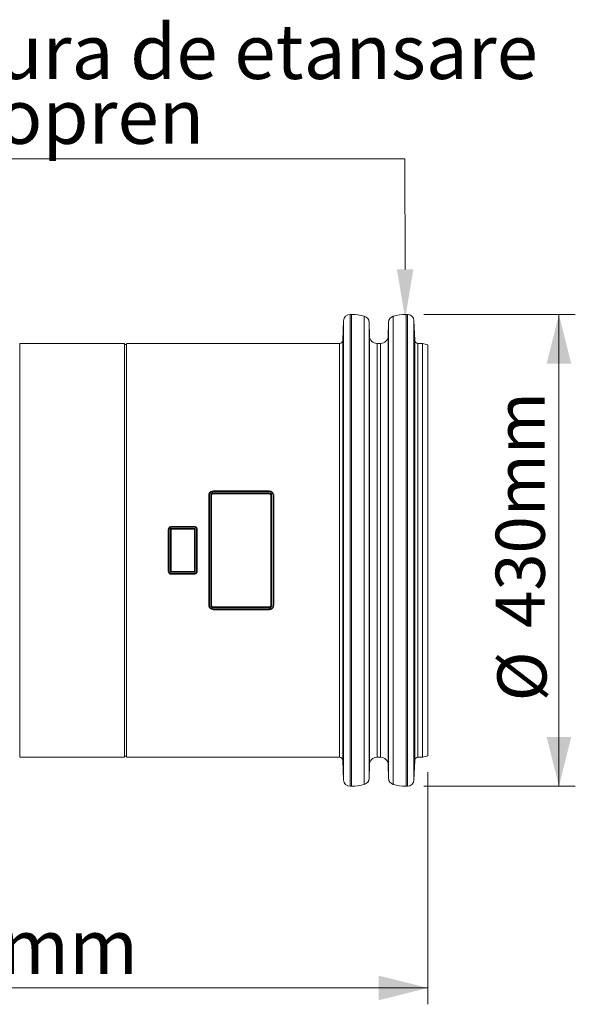
# Model space of a CAD drawing. Units: millimetres. Extents: x -8874 to -2347, y 10743 to 19159.
# Drawn here: x -3928 to -3420, y 14003 to 14905 of the extents above; entities that cross this region are included whole.
import ezdxf

# ---------------------------------------------------------------- set-up
doc = ezdxf.new("R2010")
doc.units = ezdxf.units.MM
doc.linetypes.add('SLD-SOLID', pattern=[0])
doc.layers.add('ACO_DIMS', color=8, linetype='Continuous')
doc.layers.add('ACO_DRAINAGE', color=7, linetype='SLD-SOLID')
doc.styles.add('Arial', font='arial.ttf')

# ---------------------------------------------------------------- blocks, each defined once
blk = doc.blocks.new('ACO - 32826 - FRONT MALE')
at = {"layer": 'ACO_DRAINAGE', "linetype": 'SLD-SOLID', "lineweight": 0}
for p, q in [((315.54, 425.5), (314.32, 425.5)), ((314.32, -6.5), (314.32, 425.5)), ((315.54, -6.5), (315.54, 425.5)), ((327.24, -4.95), (327.24, 423.95)), ((353.84, -4.95), (353.84, 423.95)), ((366.76, 425.5), (365.54, 425.5)), ((365.54, -6.5), (365.54, 425.5)), ((366.76, -6.5), (366.76, 425.5)), ((308.32, 419.73), (307.65, 401.89)), ((308.32, -0.73), (308.32, 419.73)), ((331.91, 405.87), (331.68, 418.27)), ((331.68, 0.73), (331.68, 418.27)), ((349.4, 418.27), (349.17, 405.87)), ((349.4, 0.73), (349.4, 418.27)), ((373.43, 401.89), (372.76, 419.73)), ((372.76, -0.73), (372.76, 419.73)), ((331.91, 13.13), (331.91, 405.87)), ((349.17, 13.13), (349.17, 405.87)), ((107.54, 399), (11.64, 399)), ((11.64, 399), (11.64, 20)), ((107.54, 209.5), (107.54, 399)), ((109.54, 398), (107.54, 398)), ((304.65, 399), (109.54, 399)), ((109.54, 209.5), (109.54, 399)), ((304.65, 20), (304.65, 399)), ((307.65, 17.11), (307.65, 401.89)), ((342.17, 399), (338.91, 399)), ((338.91, 20), (338.91, 399)), ((342.17, 20), (342.17, 399)), ((373.43, 17.11), (373.43, 401.89)), ((380.54, 399), (376.43, 399)), ((376.43, 20), (376.43, 399)), ((385.54, 397.66), (380.54, 399)), ((380.54, 20), (380.54, 399)), ((385.54, 397.66), (385.54, 21.34)), ((189.04, 263.84), (240.05, 263.84)), ((189.04, 263.61), (189.04, 263.84)), ((189.04, 263.61), (240.04, 263.61)), ((189.04, 262.09), (240.04, 262.09)), ((240.03, 263.27), (189.04, 263.27)), ((240.04, 263.61), (240.05, 263.84)), ((240.04, 263.61), (240.04, 263.61)), ((184.94, 259.68), (184.76, 259.7)), ((184.94, 259.68), (184.94, 259.68)), ((187.14, 259.68), (187.32, 259.69)), ((189.04, 261.47), (189.04, 261.35)), ((240.04, 261.47), (189.04, 261.47)), ((189.04, 261.35), (240.04, 261.35)), ((240.04, 261.47), (240.04, 261.35)), ((241.94, 259.68), (241.76, 259.69)), ((244.14, 259.68), (244.32, 259.69)), ((244.14, 259.68), (244.14, 259.68)), ((147.94, 228.57), (147.77, 228.58)), ((150.14, 228.57), (150.21, 228.57)), ((150.14, 228.57), (150.14, 228.57)), ((150.21, 228.57), (150.31, 228.57)), ((150.54, 231.35), (171.54, 231.35)), ((150.54, 231.16), (150.54, 231.35)), ((150.54, 231.16), (171.54, 231.16)), ((171.54, 230.73), (150.54, 230.73)), ((150.54, 229.49), (171.54, 229.49)), ((171.54, 228.96), (150.54, 228.96)), ((150.54, 228.96), (150.54, 228.9)), ((150.54, 228.9), (150.54, 228.81)), ((150.54, 228.81), (171.54, 228.81)), ((171.54, 231.16), (171.54, 231.35)), ((171.94, 228.57), (171.77, 228.57)), ((174.14, 228.57), (174.31, 228.58)), ((107.54, 20), (107.54, 209.5)), ((109.54, 20), (109.54, 209.5)), ((147.94, 190.43), (147.77, 190.42)), ((150.14, 190.43), (150.31, 190.43)), ((171.54, 190.19), (150.54, 190.19)), ((150.54, 190.04), (171.54, 190.04)), ((171.54, 189.51), (150.54, 189.51)), ((171.54, 190.1), (171.54, 190.19)), ((171.54, 190.04), (171.54, 190.1)), ((171.87, 190.43), (171.77, 190.43)), ((171.94, 190.43), (171.87, 190.43)), ((174.14, 190.43), (174.31, 190.42)), ((150.54, 188.27), (171.54, 188.27)), ((150.54, 187.84), (150.54, 187.65)), ((171.54, 187.84), (150.54, 187.84)), ((171.54, 187.65), (150.54, 187.65)), ((171.54, 187.84), (171.54, 187.65)), ((184.94, 159.32), (184.76, 159.31)), ((184.94, 159.32), (184.94, 159.32)), ((187.14, 159.32), (187.32, 159.31)), ((189.04, 155.39), (189.03, 155.16)), ((240.04, 155.16), (189.03, 155.16)), ((240.04, 157.65), (189.04, 157.65)), ((189.04, 157.53), (189.04, 157.65)), ((189.04, 157.53), (240.04, 157.53)), ((240.04, 156.91), (189.04, 156.91)), ((189.04, 155.39), (189.04, 155.39)), ((240.04, 155.39), (189.04, 155.39)), ((189.05, 155.73), (240.04, 155.73)), ((240.04, 157.53), (240.04, 157.65)), ((240.04, 155.39), (240.04, 155.16)), ((241.94, 159.32), (241.76, 159.31)), ((244.14, 159.32), (244.14, 159.32)), ((244.14, 159.32), (244.32, 159.3)), ((11.64, 20), (107.54, 20)), ((107.54, 21), (109.54, 21)), ((109.54, 20), (304.65, 20)), ((338.91, 20), (342.17, 20)), ((376.43, 20), (380.54, 20)), ((380.54, 20), (385.54, 21.34)), ((307.65, 17.11), (308.32, -0.73)), ((331.68, 0.73), (331.91, 13.13)), ((349.17, 13.13), (349.4, 0.73)), ((372.76, -0.73), (373.43, 17.11)), ((314.32, -6.5), (315.54, -6.5)), ((365.54, -6.5), (366.76, -6.5))]:
    blk.add_line(p, q, dxfattribs=at)
for centre, radius, start, end in [((314.32, 419.5), 6, 90, 177.83892), ((315.54, 380.5), 45, 74.93384, 90), ((325.68, 418.16), 6, 1.08092, 74.93384), ((355.4, 418.16), 6, 105.06616, 178.91908), ((365.54, 380.5), 45, 90, 105.06616), ((366.76, 419.5), 6, 2.16108, 90), ((338.91, 406), 7, 181.08092, 270), ((342.17, 406), 7, 270, 358.91908), ((304.65, 402), 3, 270, 357.83892), ((376.43, 402), 3, 182.16108, 270), ((304.65, 17), 3, 2.16108, 90), ((338.91, 13), 7, 90, 178.91908), ((342.17, 13), 7, 1.08092, 90), ((376.43, 17), 3, 90, 177.83892), ((325.68, 0.84), 6, 285.06616, 358.91908), ((355.4, 0.84), 6, 181.08092, 254.93384), ((314.32, -0.5), 6, 182.16108, 270), ((315.54, 38.5), 45, 270, 285.06616), ((365.54, 38.5), 45, 254.93384, 270), ((366.76, -0.5), 6, 270, 357.83892)]:
    blk.add_arc(centre, radius, start, end, dxfattribs=at)
for points, knots in [([(184.76, 259.7), (184.81, 260.18), (184.91, 261.13), (185.68, 262.38), (186.79, 263.31), (187.98, 263.78), (188.75, 263.82), (189.04, 263.84)], [0, 0, 0, 0, 0.222553, 0.439605, 0.656703, 0.870121, 1, 1, 1, 1]), ([(185.03, 260.43), (185.03, 260.43), (185.24, 260.64), (185.21, 261.51), (185.92, 262.26), (186.76, 263), (187.76, 263.5), (188.63, 263.57), (189.04, 263.61)], [0, 0, 0, 0, 0.000015, 0.167056, 0.419023, 0.534524, 0.778808, 1, 1, 1, 1]), ([(189.04, 263.27), (188.67, 263.23), (187.89, 263.17), (187.01, 262.71), (186.25, 262.06), (185.65, 261.23), (185.46, 260.34), (185.43, 259.85), (185.42, 259.76)], [0, 0, 0, 0, 0.195142, 0.4099, 0.511055, 0.73187, 0.950976, 1, 1, 1, 1]), ([(186.66, 259.77), (186.67, 259.95), (186.7, 260.39), (186.99, 261.04), (187.53, 261.62), (188.24, 262.02), (188.77, 262.07), (189.04, 262.09)], [0, 0, 0, 0, 0.146581, 0.362489, 0.5754, 0.787681, 1, 1, 1, 1]), ([(189.04, 263.27), (189.04, 263.28), (189.04, 263.33), (189.04, 263.43), (189.04, 263.55), (189.04, 263.59), (189.04, 263.61)], [0, 0, 0, 0, 0.060432, 0.340791, 0.670407, 1, 1, 1, 1]), ([(189.04, 261.47), (189.04, 261.51), (189.04, 261.59), (189.04, 261.83), (189.04, 261.97), (189.04, 262.09)], [0, 0, 0, 0, 0.5, 0.5, 1, 1, 1, 1]), ([(240.03, 263.27), (240.03, 263.27), (240.03, 263.33), (240.03, 263.43), (240.04, 263.55), (240.04, 263.59), (240.04, 263.61)], [0, 0, 0, 0, 0.032467, 0.340651, 0.670337, 1, 1, 1, 1]), ([(243.66, 259.77), (243.66, 259.81), (243.65, 260.24), (243.47, 261.14), (242.73, 262.23), (241.64, 263), (240.67, 263.22), (240.15, 263.26), (240.03, 263.27)], [0, 0, 0, 0, 0.022966, 0.23778, 0.487326, 0.722235, 0.935394, 1, 1, 1, 1]), ([(240.04, 263.61), (240.17, 263.6), (240.76, 263.56), (241.83, 263.31), (243.07, 262.46), (243.88, 261.24), (244.14, 260.31), (244.14, 259.88), (244.14, 259.88)], [0, 0, 0, 0, 0.06386, 0.284769, 0.527657, 0.787027, 0.99999, 1, 1, 1, 1]), ([(240.04, 262.09), (240.21, 262.08), (240.64, 262.06), (241.31, 261.79), (241.92, 261.27), (242.34, 260.57), (242.39, 260.04), (242.42, 259.77)], [0, 0, 0, 0, 0.131496, 0.346219, 0.562801, 0.781318, 1, 1, 1, 1]), ([(240.04, 261.47), (240.04, 261.51), (240.04, 261.59), (240.04, 261.83), (240.04, 261.97), (240.04, 262.09)], [0, 0, 0, 0, 0.5, 0.5, 1, 1, 1, 1]), ([(240.05, 263.84), (240.6, 263.78), (241.65, 263.67), (242.95, 262.83), (243.86, 261.73), (244.27, 260.61), (244.31, 259.92), (244.32, 259.69)], [0, 0, 0, 0, 0.246044, 0.462754, 0.679551, 0.893976, 1, 1, 1, 1]), ([(184.76, 159.31), (184.76, 162.2), (184.77, 167.99), (184.77, 176.82), (184.77, 185.74), (184.77, 197.08), (184.77, 210.87), (184.77, 224.39), (184.77, 235.24), (184.77, 243.45), (184.77, 251.62), (184.76, 257), (184.76, 259.7)], [0, 0, 0, 0, 0.088274, 0.176548, 0.265625, 0.354702, 0.512999, 0.672451, 0.754022, 0.835593, 0.917797, 1, 1, 1, 1]), ([(184.94, 259.68), (184.95, 259.78), (184.95, 259.9), (184.97, 260.03), (184.97, 260.06), (184.97, 260.06)], [0, 0, 0, 0, 0.771177, 0.999843, 1, 1, 1, 1]), ([(185.42, 259.76), (185.42, 259.76), (185.37, 259.76), (185.27, 259.76), (185.13, 259.75), (185.01, 259.72), (184.96, 259.69), (184.94, 259.68)], [0, 0, 0, 0, 0.026112, 0.209729, 0.473206, 0.736585, 1, 1, 1, 1]), ([(184.94, 159.32), (184.94, 161.13), (184.94, 167.84), (184.94, 179.65), (184.94, 193.73), (184.94, 206.82), (184.94, 218.86), (184.94, 231.74), (184.94, 245.41), (184.94, 254.92), (184.94, 259.68)], [0, 0, 0, 0, 0.055075, 0.205135, 0.355196, 0.473607, 0.592137, 0.710548, 0.855274, 1, 1, 1, 1]), ([(184.97, 260.06), (184.97, 260.06), (184.97, 260.18), (185.03, 260.3), (185.03, 260.43), (185.03, 260.43)], [0, 0, 0, 0, 0.0001597, 0.9998403, 1, 1, 1, 1]), ([(185.42, 259.76), (185.42, 255), (185.42, 245.47), (185.42, 231.78), (185.42, 218.88), (185.43, 206.82), (185.42, 193.7), (185.42, 179.59), (185.42, 167.76), (185.42, 161.04), (185.42, 159.23)], [0, 0, 0, 0, 0.144667, 0.289334, 0.407774, 0.526334, 0.644774, 0.79487, 0.944966, 1, 1, 1, 1]), ([(186.66, 159.23), (186.66, 159.31), (186.66, 162.93), (186.66, 170.15), (186.66, 180.99), (186.66, 193.63), (186.66, 208.06), (186.66, 222.85), (186.66, 236.2), (186.66, 248.09), (186.66, 255.88), (186.66, 259.77)], [0, 0, 0, 0, 0.0024576, 0.1106574, 0.2189481, 0.3271481, 0.4858845, 0.644621, 0.7630411, 0.8815799, 1, 1, 1, 1]), ([(187.14, 259.68), (187.11, 259.7), (187.05, 259.73), (186.88, 259.76), (186.77, 259.77), (186.66, 259.77)], [0, 0, 0, 0, 0.5, 0.5, 1, 1, 1, 1]), ([(189.04, 261.47), (189.04, 261.47), (188.83, 261.47), (188.41, 261.41), (187.85, 261.11), (187.42, 260.66), (187.19, 260.15), (187.14, 259.82), (187.14, 259.68), (187.14, 259.68)], [0, 0, 0, 0, 0.0000201, 0.2107092, 0.4219924, 0.6348638, 0.8518739, 0.9999793, 1, 1, 1, 1]), ([(187.14, 259.68), (187.14, 259.68), (187.14, 255.79), (187.14, 248.01), (187.14, 236.14), (187.14, 222.83), (187.14, 208.06), (187.14, 193.63), (187.14, 180.97), (187.14, 170.05), (187.14, 162.9), (187.14, 159.32), (187.14, 159.32)], [0, 0, 0, 0, 0.000001, 0.11842, 0.236958, 0.355377, 0.514114, 0.67285, 0.781869, 0.890981, 0.999999, 1, 1, 1, 1]), ([(187.32, 159.31), (187.32, 162.21), (187.32, 167.99), (187.31, 176.82), (187.31, 185.75), (187.31, 197.08), (187.31, 210.87), (187.31, 224.38), (187.31, 235.24), (187.31, 243.44), (187.32, 251.61), (187.32, 256.99), (187.32, 259.69)], [0, 0, 0, 0, 0.088286, 0.176573, 0.265662, 0.354752, 0.513039, 0.672479, 0.754043, 0.835608, 0.917804, 1, 1, 1, 1]), ([(187.32, 259.69), (187.34, 259.88), (187.38, 260.25), (187.68, 260.75), (188.12, 261.12), (188.6, 261.32), (188.92, 261.34), (189.04, 261.35)], [0, 0, 0, 0, 0.2161117, 0.4322093, 0.6468084, 0.8622, 1, 1, 1, 1]), ([(241.94, 259.68), (241.94, 259.68), (241.94, 259.89), (241.85, 260.29), (241.53, 260.84), (241.04, 261.24), (240.51, 261.44), (240.17, 261.47), (240.04, 261.47), (240.04, 261.47)], [0, 0, 0, 0, 0.0000207, 0.2203399, 0.4393921, 0.6555647, 0.869127, 0.9999799, 1, 1, 1, 1]), ([(240.04, 261.35), (240.24, 261.33), (240.63, 261.29), (241.14, 261), (241.53, 260.58), (241.73, 260.11), (241.75, 259.81), (241.76, 259.69)], [0, 0, 0, 0, 0.21617, 0.432346, 0.647, 0.86236, 1, 1, 1, 1]), ([(241.76, 159.31), (241.77, 167.5), (241.77, 175.78), (241.77, 186.26), (241.77, 188.36), (241.77, 192.57), (241.77, 194.69), (241.77, 201.03), (241.77, 205.26), (241.77, 213.72), (241.77, 217.95), (241.77, 224.29), (241.77, 226.41), (241.77, 230.63), (241.77, 232.73), (241.77, 243.22), (241.77, 251.5), (241.76, 259.69)], [0, 0, 0, 0, 0.25, 0.25, 0.3125, 0.3125, 0.375, 0.375, 0.5, 0.5, 0.625, 0.625, 0.6875, 0.6875, 0.75, 0.75, 1, 1, 1, 1]), ([(242.42, 259.77), (242.31, 259.77), (242.2, 259.76), (242.03, 259.73), (241.97, 259.7), (241.94, 259.68)], [0, 0, 0, 0, 0.5, 0.5, 1, 1, 1, 1]), ([(241.94, 159.32), (241.94, 159.83), (241.94, 160.35), (241.94, 161.37), (241.94, 162.91), (241.94, 164.45), (241.94, 167.54), (241.94, 169.61), (241.94, 175.82), (241.94, 179.99), (241.94, 186.28), (241.94, 188.38), (241.94, 192.6), (241.94, 194.71), (241.94, 201.05), (241.94, 205.28), (241.94, 213.73), (241.94, 217.96), (241.94, 224.31), (241.94, 226.42), (241.94, 230.64), (241.94, 232.74), (241.94, 239.02), (241.94, 243.18), (241.94, 249.4), (241.94, 251.46), (241.94, 254.55), (241.94, 256.09), (241.94, 257.63), (241.94, 258.65), (241.94, 259.17), (241.94, 259.68)], [0, 0, 0, 0, 0.015625, 0.015625, 0.03125, 0.0625, 0.0625, 0.125, 0.125, 0.25, 0.25, 0.3125, 0.3125, 0.375, 0.375, 0.5, 0.5, 0.625, 0.625, 0.6875, 0.6875, 0.75, 0.75, 0.875, 0.875, 0.9375, 0.9375, 0.96875, 0.984375, 0.984375, 1, 1, 1, 1]), ([(242.42, 259.77), (242.42, 256.87), (242.42, 251.06), (242.42, 242.2), (242.42, 233.24), (242.42, 221.88), (242.43, 208.08), (242.42, 194.55), (242.42, 183.69), (242.42, 175.48), (242.42, 167.31), (242.42, 161.92), (242.42, 159.23)], [0, 0, 0, 0, 0.088445, 0.17689, 0.266137, 0.355384, 0.513542, 0.672842, 0.754319, 0.835796, 0.917898, 1, 1, 1, 1]), ([(243.66, 159.24), (243.66, 161.04), (243.66, 167.76), (243.66, 179.59), (243.66, 193.7), (243.66, 206.82), (243.66, 218.88), (243.66, 231.78), (243.66, 245.48), (243.66, 255.01), (243.66, 259.77)], [0, 0, 0, 0, 0.05493, 0.205026, 0.355122, 0.473562, 0.592121, 0.710562, 0.855281, 1, 1, 1, 1]), ([(244.14, 259.68), (244.12, 259.69), (244.08, 259.72), (243.96, 259.75), (243.82, 259.76), (243.72, 259.77), (243.67, 259.77), (243.66, 259.77)], [0, 0, 0, 0, 0.26061, 0.521266, 0.781879, 0.951861, 1, 1, 1, 1]), ([(244.14, 259.88), (244.14, 259.88), (244.14, 259.88), (244.14, 259.87), (244.14, 259.87), (244.14, 259.87)], [0, 0, 0, 0, 0.004748, 0.995252, 1, 1, 1, 1]), ([(244.14, 259.87), (244.14, 259.87), (244.14, 259.85), (244.14, 259.79), (244.14, 259.72), (244.14, 259.68)], [0, 0, 0, 0, 0.0003086, 0.2986527, 1, 1, 1, 1]), ([(244.14, 259.68), (244.14, 254.92), (244.14, 245.41), (244.14, 231.74), (244.14, 218.86), (244.14, 206.82), (244.14, 193.73), (244.14, 179.65), (244.14, 167.84), (244.14, 161.12), (244.14, 159.32)], [0, 0, 0, 0, 0.144712, 0.289424, 0.407835, 0.526365, 0.644776, 0.794837, 0.944897, 1, 1, 1, 1]), ([(244.32, 159.3), (244.32, 162.19), (244.32, 167.98), (244.31, 176.81), (244.31, 185.73), (244.31, 197.07), (244.31, 210.86), (244.31, 224.38), (244.31, 235.24), (244.31, 243.44), (244.32, 251.61), (244.32, 257), (244.32, 259.69)], [0, 0, 0, 0, 0.088274, 0.176547, 0.265625, 0.354702, 0.512999, 0.672451, 0.754022, 0.835593, 0.917797, 1, 1, 1, 1]), ([(147.77, 228.58), (147.8, 228.9), (147.87, 229.53), (148.37, 230.37), (149.08, 230.99), (149.85, 231.3), (150.35, 231.33), (150.54, 231.35)], [0, 0, 0, 0, 0.222892, 0.439683, 0.655864, 0.8704, 1, 1, 1, 1]), ([(147.77, 190.42), (147.77, 192.83), (147.77, 200.35), (147.77, 213.11), (147.77, 223.41), (147.77, 228.58)], [0, 0, 0, 0, 0.189341, 0.593315, 1, 1, 1, 1]), ([(147.94, 228.57), (147.94, 228.66), (147.95, 228.74), (147.96, 228.91), (147.98, 228.99), (148.03, 229.24), (148.08, 229.4), (148.21, 229.72), (148.29, 229.86), (148.48, 230.15), (148.59, 230.28), (148.83, 230.52), (148.96, 230.62), (149.24, 230.81), (149.39, 230.89), (149.7, 231.02), (149.86, 231.07), (150.12, 231.12), (150.2, 231.13), (150.37, 231.15), (150.46, 231.16), (150.54, 231.16)], [0, 0, 0, 0, 0.0625, 0.0625, 0.125, 0.125, 0.25, 0.25, 0.375, 0.375, 0.5, 0.5, 0.625, 0.625, 0.75, 0.75, 0.875, 0.875, 0.9375, 0.9375, 1, 1, 1, 1]), ([(148.42, 228.61), (148.32, 228.61), (148.21, 228.6), (148.03, 228.59), (147.97, 228.58), (147.94, 228.57)], [0, 0, 0, 0, 0.5, 0.5, 1, 1, 1, 1]), ([(147.94, 190.43), (147.94, 190.43), (147.94, 192.84), (147.94, 200.35), (147.94, 213.13), (147.94, 223.39), (147.94, 228.57), (147.94, 228.57)], [0, 0, 0, 0, 0.000002, 0.18965, 0.59348, 0.999998, 1, 1, 1, 1]), ([(150.54, 230.73), (150.39, 230.72), (150, 230.69), (149.41, 230.44), (148.86, 229.97), (148.5, 229.33), (148.45, 228.85), (148.42, 228.61)], [0, 0, 0, 0, 0.1363938, 0.3508432, 0.5668577, 0.7833909, 1, 1, 1, 1]), ([(148.42, 228.61), (148.42, 225.43), (148.42, 222.25), (148.42, 215.88), (148.42, 212.69), (148.42, 206.31), (148.42, 203.12), (148.42, 196.75), (148.42, 193.57), (148.42, 190.39)], [0, 0, 0, 0, 0.25, 0.25, 0.5, 0.5, 0.75, 0.75, 1, 1, 1, 1]), ([(149.66, 228.61), (149.66, 228.84), (149.75, 229.07), (150, 229.31), (150.09, 229.38), (150.31, 229.47), (150.42, 229.49), (150.54, 229.49)], [0, 0, 0, 0, 0.5, 0.5, 0.75, 0.75, 1, 1, 1, 1]), ([(149.66, 190.39), (149.66, 193.57), (149.66, 196.75), (149.66, 203.12), (149.66, 206.31), (149.66, 212.69), (149.66, 215.88), (149.66, 222.25), (149.66, 225.43), (149.66, 228.61)], [0, 0, 0, 0, 0.25, 0.25, 0.5, 0.5, 0.75, 0.75, 1, 1, 1, 1]), ([(150.14, 228.57), (150.12, 228.58), (150.08, 228.59), (149.96, 228.6), (149.83, 228.61), (149.73, 228.61), (149.68, 228.61), (149.66, 228.61)], [0, 0, 0, 0, 0.25777, 0.515575, 0.773361, 0.912637, 1, 1, 1, 1]), ([(150.54, 228.96), (150.51, 228.96), (150.43, 228.95), (150.33, 228.9), (150.24, 228.83), (150.17, 228.73), (150.14, 228.63), (150.14, 228.58), (150.14, 228.57)], [0, 0, 0, 0, 0.1618774, 0.3722867, 0.5156078, 0.7311572, 0.9527472, 1, 1, 1, 1]), ([(150.14, 228.57), (150.14, 228.57), (150.14, 227.92), (150.14, 222.47), (150.14, 212.14), (150.14, 200.05), (150.14, 192.83), (150.14, 190.43)], [0, 0, 0, 0, 0.0000004, 0.0513603, 0.4308578, 0.8103545, 1, 1, 1, 1]), ([(150.31, 228.57), (150.31, 228.64), (150.34, 228.7), (150.42, 228.78), (150.48, 228.81), (150.54, 228.81)], [0, 0, 0, 0, 0.5, 0.5, 1, 1, 1, 1]), ([(150.31, 190.43), (150.31, 193.59), (150.31, 196.77), (150.31, 203.13), (150.31, 206.32), (150.31, 212.68), (150.31, 215.87), (150.31, 222.23), (150.31, 225.4), (150.31, 228.57)], [0, 0, 0, 0, 0.25, 0.25, 0.5, 0.5, 0.75, 0.75, 1, 1, 1, 1]), ([(150.54, 231.16), (150.54, 231.13), (150.54, 231.07), (150.54, 230.92), (150.54, 230.83), (150.54, 230.73)], [0, 0, 0, 0, 0.5, 0.5, 1, 1, 1, 1]), ([(150.54, 228.96), (150.54, 228.99), (150.54, 229.06), (150.54, 229.26), (150.54, 229.38), (150.54, 229.49)], [0, 0, 0, 0, 0.5, 0.5, 1, 1, 1, 1]), ([(171.54, 231.35), (171.87, 231.31), (172.5, 231.25), (173.33, 230.75), (173.95, 230.04), (174.27, 229.27), (174.3, 228.77), (174.31, 228.58)], [0, 0, 0, 0, 0.223021, 0.436327, 0.650515, 0.865555, 1, 1, 1, 1]), ([(171.54, 231.16), (171.54, 231.16), (171.83, 231.16), (172.41, 231.06), (173.19, 230.63), (173.78, 229.97), (174.08, 229.25), (174.14, 228.76), (174.14, 228.57), (174.14, 228.57)], [0, 0, 0, 0, 0.000015, 0.213604, 0.427294, 0.641825, 0.857088, 0.999985, 1, 1, 1, 1]), ([(171.54, 231.16), (171.54, 231.13), (171.54, 231.07), (171.54, 230.92), (171.54, 230.83), (171.54, 230.73)], [0, 0, 0, 0, 0.5, 0.5, 1, 1, 1, 1]), ([(173.66, 228.61), (173.65, 228.77), (173.62, 229.16), (173.37, 229.76), (172.89, 230.29), (172.25, 230.66), (171.78, 230.7), (171.54, 230.73)], [0, 0, 0, 0, 0.142706, 0.357836, 0.572401, 0.786265, 1, 1, 1, 1]), ([(171.54, 229.49), (171.6, 229.49), (171.76, 229.48), (172.01, 229.38), (172.24, 229.18), (172.39, 228.91), (172.41, 228.71), (172.42, 228.61)], [0, 0, 0, 0, 0.130798, 0.34602, 0.561603, 0.780047, 1, 1, 1, 1]), ([(171.54, 228.96), (171.54, 228.99), (171.54, 229.06), (171.54, 229.26), (171.54, 229.38), (171.54, 229.49)], [0, 0, 0, 0, 0.5, 0.5, 1, 1, 1, 1]), ([(171.94, 228.57), (171.94, 228.67), (171.89, 228.77), (171.75, 228.92), (171.65, 228.96), (171.54, 228.96)], [0, 0, 0, 0, 0.5, 0.5, 1, 1, 1, 1]), ([(171.54, 228.81), (171.6, 228.81), (171.66, 228.78), (171.75, 228.7), (171.77, 228.64), (171.77, 228.57)], [0, 0, 0, 0, 0.5, 0.5, 1, 1, 1, 1]), ([(171.77, 190.43), (171.77, 193.6), (171.77, 196.77), (171.77, 203.13), (171.77, 206.32), (171.77, 212.69), (171.77, 215.87), (171.77, 222.23), (171.77, 225.41), (171.77, 228.57)], [0, 0, 0, 0, 0.25, 0.25, 0.5, 0.5, 0.75, 0.75, 1, 1, 1, 1]), ([(172.42, 228.61), (172.32, 228.61), (172.21, 228.6), (172.03, 228.59), (171.97, 228.58), (171.94, 228.57)], [0, 0, 0, 0, 0.5, 0.5, 1, 1, 1, 1]), ([(171.94, 190.43), (171.94, 193.6), (171.94, 196.77), (171.94, 203.13), (171.94, 206.32), (171.94, 212.68), (171.94, 215.87), (171.94, 222.22), (171.94, 225.4), (171.94, 228.57)], [0, 0, 0, 0, 0.25, 0.25, 0.5, 0.5, 0.75, 0.75, 1, 1, 1, 1]), ([(172.42, 228.61), (172.42, 226.2), (172.42, 218.96), (172.42, 206.85), (172.42, 196.51), (172.42, 191.04), (172.42, 190.39)], [0, 0, 0, 0, 0.189638, 0.56912, 0.948602, 1, 1, 1, 1]), ([(173.66, 190.39), (173.66, 193.57), (173.66, 196.75), (173.66, 203.12), (173.66, 206.31), (173.66, 212.69), (173.66, 215.88), (173.66, 222.25), (173.66, 225.43), (173.66, 228.61)], [0, 0, 0, 0, 0.25, 0.25, 0.5, 0.5, 0.75, 0.75, 1, 1, 1, 1]), ([(174.14, 228.57), (174.11, 228.58), (174.05, 228.59), (173.88, 228.6), (173.77, 228.61), (173.66, 228.61)], [0, 0, 0, 0, 0.5, 0.5, 1, 1, 1, 1]), ([(174.14, 228.57), (174.14, 226.99), (174.14, 225.4), (174.14, 222.23), (174.14, 220.64), (174.14, 215.87), (174.14, 212.68), (174.14, 206.32), (174.14, 203.14), (174.14, 196.78), (174.14, 193.6), (174.14, 190.43)], [0, 0, 0, 0, 0.125, 0.125, 0.25, 0.25, 0.5, 0.5, 0.75, 0.75, 1, 1, 1, 1]), ([(174.31, 190.42), (174.31, 192.83), (174.31, 200.35), (174.31, 213.11), (174.31, 223.41), (174.31, 228.58)], [0, 0, 0, 0, 0.189342, 0.593315, 1, 1, 1, 1]), ([(150.54, 187.65), (150.22, 187.69), (149.58, 187.75), (148.75, 188.25), (148.13, 188.96), (147.82, 189.73), (147.78, 190.23), (147.77, 190.42)], [0, 0, 0, 0, 0.223022, 0.436329, 0.650517, 0.865555, 1, 1, 1, 1]), ([(148.42, 190.39), (148.32, 190.39), (148.21, 190.4), (148.03, 190.41), (147.97, 190.42), (147.94, 190.43)], [0, 0, 0, 0, 0.5, 0.5, 1, 1, 1, 1]), ([(150.54, 187.84), (150.46, 187.84), (150.37, 187.85), (150.2, 187.87), (150.12, 187.88), (149.87, 187.93), (149.71, 187.98), (149.39, 188.11), (149.24, 188.19), (148.96, 188.37), (148.83, 188.48), (148.59, 188.72), (148.48, 188.85), (148.29, 189.13), (148.21, 189.28), (148.08, 189.59), (148.03, 189.76), (147.98, 190.01), (147.96, 190.09), (147.95, 190.26), (147.94, 190.34), (147.94, 190.43)], [0, 0, 0, 0, 0.0625, 0.0625, 0.125, 0.125, 0.25, 0.25, 0.375, 0.375, 0.5, 0.5, 0.625, 0.625, 0.75, 0.75, 0.875, 0.875, 0.9375, 0.9375, 1, 1, 1, 1]), ([(148.42, 190.39), (148.42, 190.11), (148.48, 189.84), (148.69, 189.33), (148.85, 189.09), (149.14, 188.8), (149.25, 188.71), (149.48, 188.55), (149.6, 188.49), (149.86, 188.38), (149.99, 188.34), (150.26, 188.29), (150.4, 188.27), (150.54, 188.27)], [0, 0, 0, 0, 0.25, 0.25, 0.5, 0.5, 0.625, 0.625, 0.75, 0.75, 0.875, 0.875, 1, 1, 1, 1]), ([(150.14, 190.43), (150.11, 190.42), (150.05, 190.41), (149.88, 190.4), (149.77, 190.39), (149.66, 190.39)], [0, 0, 0, 0, 0.5, 0.5, 1, 1, 1, 1]), ([(150.54, 189.51), (150.42, 189.51), (150.31, 189.53), (150.09, 189.62), (150, 189.69), (149.83, 189.85), (149.77, 189.95), (149.68, 190.16), (149.66, 190.28), (149.66, 190.39)], [0, 0, 0, 0, 0.25, 0.25, 0.5, 0.5, 0.75, 0.75, 1, 1, 1, 1]), ([(150.14, 190.43), (150.14, 190.33), (150.19, 190.23), (150.33, 190.08), (150.44, 190.04), (150.54, 190.04)], [0, 0, 0, 0, 0.5, 0.5, 1, 1, 1, 1]), ([(150.54, 190.19), (150.48, 190.19), (150.42, 190.22), (150.34, 190.3), (150.31, 190.36), (150.31, 190.43)], [0, 0, 0, 0, 0.5, 0.5, 1, 1, 1, 1]), ([(150.54, 190.04), (150.54, 190.06), (150.54, 190.07), (150.54, 190.09), (150.54, 190.12), (150.54, 190.16), (150.54, 190.19)], [0.0004267399, 0.0004267399, 0.0004267399, 0.0004267399, 0.0006123536, 0.0006123536, 0.0006123536, 0.0010128287, 0.0010128287, 0.0010128287, 0.0010128287]), ([(150.54, 190.04), (150.54, 190.01), (150.54, 189.94), (150.54, 189.74), (150.54, 189.62), (150.54, 189.51)], [0, 0, 0, 0, 0.5, 0.5, 1, 1, 1, 1]), ([(174.14, 190.43), (174.14, 190.34), (174.14, 190.26), (174.12, 190.09), (174.11, 190.01), (174.06, 189.76), (174.01, 189.6), (173.87, 189.28), (173.79, 189.14), (173.61, 188.85), (173.5, 188.72), (173.26, 188.48), (173.13, 188.38), (172.84, 188.19), (172.69, 188.11), (172.38, 187.98), (172.22, 187.93), (171.97, 187.88), (171.88, 187.87), (171.71, 187.85), (171.63, 187.84), (171.54, 187.84)], [0, 0, 0, 0, 0.0625, 0.0625, 0.125, 0.125, 0.25, 0.25, 0.375, 0.375, 0.5, 0.5, 0.625, 0.625, 0.75, 0.75, 0.875, 0.875, 0.9375, 0.9375, 1, 1, 1, 1]), ([(171.54, 190.04), (171.65, 190.04), (171.75, 190.08), (171.9, 190.23), (171.94, 190.33), (171.94, 190.43)], [0, 0, 0, 0, 0.5, 0.5, 1, 1, 1, 1]), ([(171.77, 190.43), (171.77, 190.36), (171.75, 190.3), (171.66, 190.22), (171.6, 190.19), (171.54, 190.19)], [0, 0, 0, 0, 0.5, 0.5, 1, 1, 1, 1]), ([(174.31, 190.42), (174.28, 190.1), (174.21, 189.47), (173.72, 188.63), (173, 188.01), (172.23, 187.7), (171.73, 187.67), (171.54, 187.65)], [0, 0, 0, 0, 0.2228927, 0.4396873, 0.6558694, 0.8704065, 1, 1, 1, 1]), ([(172.42, 190.39), (172.42, 190.37), (172.42, 190.25), (172.37, 190.03), (172.22, 189.81), (172.02, 189.63), (171.79, 189.53), (171.62, 189.51), (171.54, 189.51)], [0, 0, 0, 0, 0.045328, 0.261471, 0.477639, 0.621984, 0.835907, 1, 1, 1, 1]), ([(171.54, 188.27), (171.82, 188.27), (172.1, 188.33), (172.48, 188.49), (172.61, 188.55), (172.84, 188.71), (172.94, 188.8), (173.14, 188.99), (173.23, 189.1), (173.38, 189.33), (173.45, 189.45), (173.55, 189.71), (173.59, 189.85), (173.64, 190.12), (173.66, 190.25), (173.66, 190.39)], [0, 0, 0, 0, 0.25, 0.25, 0.375, 0.375, 0.5, 0.5, 0.625, 0.625, 0.75, 0.75, 0.875, 0.875, 1, 1, 1, 1]), ([(171.54, 190.04), (171.54, 190.02), (171.54, 189.98), (171.54, 189.86), (171.54, 189.71), (171.54, 189.59), (171.54, 189.52), (171.54, 189.51)], [0, 0, 0, 0, 0.238446, 0.476905, 0.715374, 0.933661, 1, 1, 1, 1]), ([(171.94, 190.43), (171.97, 190.42), (172.03, 190.41), (172.21, 190.4), (172.32, 190.39), (172.42, 190.39)], [0, 0, 0, 0, 0.5, 0.5, 1, 1, 1, 1]), ([(174.14, 190.43), (174.11, 190.42), (174.05, 190.41), (173.88, 190.4), (173.77, 190.39), (173.66, 190.39)], [0, 0, 0, 0, 0.5, 0.5, 1, 1, 1, 1]), ([(150.54, 188.27), (150.54, 188.17), (150.54, 188.08), (150.54, 187.93), (150.54, 187.87), (150.54, 187.84)], [0, 0, 0, 0, 0.5, 0.5, 1, 1, 1, 1]), ([(171.54, 188.27), (171.54, 188.17), (171.54, 188.08), (171.54, 187.93), (171.54, 187.87), (171.54, 187.84)], [0, 0, 0, 0, 0.5, 0.5, 1, 1, 1, 1]), ([(189.03, 155.16), (188.48, 155.22), (187.44, 155.33), (186.13, 156.17), (185.22, 157.27), (184.81, 158.39), (184.77, 159.08), (184.76, 159.31)], [0, 0, 0, 0, 0.246045, 0.46275, 0.679547, 0.893978, 1, 1, 1, 1]), ([(185.42, 159.23), (185.41, 159.23), (185.36, 159.23), (185.26, 159.24), (185.13, 159.25), (185, 159.28), (184.96, 159.31), (184.94, 159.32)], [0, 0, 0, 0, 0.048048, 0.218128, 0.478753, 0.73942, 1, 1, 1, 1]), ([(184.95, 159.13), (184.95, 159.13), (184.95, 159.15), (184.94, 159.21), (184.94, 159.28), (184.94, 159.32)], [0, 0, 0, 0, 0.000309, 0.298677, 1, 1, 1, 1]), ([(184.95, 159.12), (184.95, 159.12), (184.95, 159.12), (184.95, 159.13), (184.95, 159.13), (184.95, 159.13)], [0, 0, 0, 0, 0.0047423, 0.9952577, 1, 1, 1, 1]), ([(189.04, 155.39), (188.91, 155.4), (188.33, 155.44), (187.25, 155.69), (186.01, 156.54), (185.21, 157.76), (184.95, 158.69), (184.95, 159.12), (184.95, 159.12)], [0, 0, 0, 0, 0.06386, 0.284771, 0.527656, 0.787024, 0.99999, 1, 1, 1, 1]), ([(185.42, 159.23), (185.42, 159.19), (185.43, 158.76), (185.62, 157.86), (186.35, 156.77), (187.44, 156), (188.41, 155.78), (188.93, 155.74), (189.05, 155.73)], [0, 0, 0, 0, 0.022966, 0.237779, 0.487322, 0.722228, 0.935384, 1, 1, 1, 1]), ([(187.14, 159.32), (187.11, 159.3), (187.05, 159.27), (186.88, 159.24), (186.77, 159.23), (186.66, 159.23)], [0, 0, 0, 0, 0.5, 0.5, 1, 1, 1, 1]), ([(189.04, 156.91), (188.88, 156.92), (188.44, 156.94), (187.78, 157.21), (187.16, 157.73), (186.74, 158.43), (186.69, 158.96), (186.66, 159.23)], [0, 0, 0, 0, 0.131502, 0.34623, 0.56282, 0.781349, 1, 1, 1, 1]), ([(187.14, 159.32), (187.14, 159.32), (187.14, 159.11), (187.23, 158.71), (187.55, 158.16), (188.04, 157.76), (188.57, 157.56), (188.91, 157.53), (189.04, 157.53), (189.04, 157.53)], [0, 0, 0, 0, 0.000021, 0.220345, 0.439384, 0.655551, 0.869108, 0.99998, 1, 1, 1, 1]), ([(189.04, 157.65), (188.85, 157.67), (188.46, 157.71), (187.94, 158), (187.55, 158.42), (187.35, 158.89), (187.33, 159.19), (187.32, 159.31)], [0, 0, 0, 0, 0.216169, 0.432347, 0.646996, 0.862356, 1, 1, 1, 1]), ([(189.04, 156.91), (189.04, 157.03), (189.04, 157.17), (189.04, 157.41), (189.04, 157.49), (189.04, 157.53)], [0, 0, 0, 0, 0.5, 0.5, 1, 1, 1, 1]), ([(189.04, 155.39), (189.04, 155.41), (189.04, 155.45), (189.05, 155.57), (189.05, 155.67), (189.05, 155.73), (189.05, 155.73)], [0, 0, 0, 0, 0.329669, 0.65934, 0.967556, 1, 1, 1, 1]), ([(240.04, 157.53), (240.29, 157.53), (240.54, 157.57), (240.88, 157.71), (240.99, 157.77), (241.19, 157.9), (241.29, 157.97), (241.55, 158.22), (241.69, 158.42), (241.83, 158.75), (241.87, 158.86), (241.92, 159.09), (241.94, 159.21), (241.94, 159.32)], [0, 0, 0, 0, 0.25, 0.25, 0.375, 0.375, 0.5, 0.5, 0.75, 0.75, 0.875, 0.875, 1, 1, 1, 1]), ([(241.76, 159.31), (241.74, 159.12), (241.7, 158.75), (241.41, 158.25), (240.97, 157.88), (240.48, 157.68), (240.17, 157.66), (240.04, 157.65)], [0, 0, 0, 0, 0.216112, 0.432214, 0.646806, 0.862199, 1, 1, 1, 1]), ([(244.32, 159.3), (244.27, 158.82), (244.17, 157.87), (243.4, 156.62), (242.3, 155.69), (241.1, 155.22), (240.33, 155.18), (240.04, 155.16)], [0, 0, 0, 0, 0.222554, 0.439604, 0.6567035, 0.8701215, 1, 1, 1, 1]), ([(240.04, 155.73), (240.41, 155.77), (241.19, 155.83), (242.07, 156.29), (242.83, 156.94), (243.43, 157.77), (243.62, 158.66), (243.66, 159.15), (243.66, 159.24)], [0, 0, 0, 0, 0.195152, 0.4099, 0.511065, 0.731871, 0.950973, 1, 1, 1, 1]), ([(242.42, 159.23), (242.42, 159.08), (242.41, 158.92), (242.35, 158.63), (242.3, 158.48), (242.18, 158.2), (242.11, 158.07), (241.94, 157.81), (241.84, 157.7), (241.62, 157.48), (241.5, 157.38), (241.24, 157.21), (241.1, 157.14), (240.81, 157.03), (240.66, 156.98), (240.35, 156.92), (240.2, 156.91), (240.04, 156.91)], [0, 0, 0, 0, 0.125, 0.125, 0.25, 0.25, 0.375, 0.375, 0.5, 0.5, 0.625, 0.625, 0.75, 0.75, 0.875, 0.875, 1, 1, 1, 1]), ([(244.06, 158.57), (244.06, 158.57), (244.06, 158.27), (243.72, 157.55), (243.18, 156.73), (242.31, 156.01), (241.33, 155.5), (240.46, 155.43), (240.04, 155.39)], [0, 0, 0, 0, 0.000011, 0.1670513, 0.4190169, 0.5345259, 0.7788088, 1, 1, 1, 1]), ([(240.04, 156.91), (240.04, 157.03), (240.04, 157.17), (240.04, 157.41), (240.04, 157.49), (240.04, 157.53)], [0, 0, 0, 0, 0.5, 0.5, 1, 1, 1, 1]), ([(240.04, 155.39), (240.04, 155.41), (240.04, 155.45), (240.04, 155.57), (240.04, 155.67), (240.04, 155.72), (240.04, 155.73)], [0, 0, 0, 0, 0.329604, 0.659251, 0.939593, 1, 1, 1, 1]), ([(242.42, 159.23), (242.31, 159.23), (242.2, 159.24), (242.03, 159.27), (241.97, 159.3), (241.94, 159.32)], [0, 0, 0, 0, 0.5, 0.5, 1, 1, 1, 1]), ([(244.14, 159.32), (244.12, 159.31), (244.08, 159.28), (243.95, 159.25), (243.81, 159.24), (243.71, 159.24), (243.67, 159.24), (243.66, 159.24)], [0, 0, 0, 0, 0.263366, 0.526733, 0.790281, 0.973889, 1, 1, 1, 1]), ([(244.11, 158.94), (244.11, 158.94), (244.02, 158.85), (244.06, 158.7), (244.06, 158.57), (244.06, 158.57)], [0, 0, 0, 0, 0.000222, 0.99984, 1, 1, 1, 1]), ([(244.14, 159.32), (244.14, 159.22), (244.13, 159.1), (244.11, 158.97), (244.11, 158.94), (244.11, 158.94)], [0, 0, 0, 0, 0.771179, 0.999843, 1, 1, 1, 1])]:
    blk.add_open_spline(points, degree=3, knots=knots, dxfattribs=at)
for points in [[(171.54, 228.96), (171.54, 228.95), (171.54, 228.94), (171.54, 228.93)], [(171.54, 228.93), (171.54, 228.89), (171.54, 228.85), (171.54, 228.81)], [(171.94, 190.43), (171.94, 190.43), (171.94, 190.43), (171.94, 190.43)]]:
    blk.add_open_spline(points, degree=3, dxfattribs=at)

msp = doc.modelspace()

# ---------------------------------------------------------------- linework, layer by layer
at = {"layer": 'ACO_DIMS', "color": 0, "lineweight": 0}
for p, q in [((-4157.265, 14777.437), (-3575.581, 14777.437)), ((-3575.415, 14676.247), (-3575.581, 14777.437)), ((-3558.298, 14635.004), (-3419.52, 14635.004)), ((-3434.52, 14635.004), (-3434.52, 14203.004)), ((-3554.52, 14215.844), (-3554.52, 14003.254)), ((-3558.298, 14203.004), (-3419.52, 14203.004)), ((-4354.302, 14018.254), (-3554.52, 14018.254))]:
    msp.add_line(p, q, dxfattribs=at)
for points in [[(-3567.915, 14676.26), (-3575.341, 14631.247), (-3582.915, 14676.235)], [(-3434.52, 14635.004), (-3445.77, 14590.004), (-3423.27, 14590.004)], [(-3434.52, 14203.004), (-3423.27, 14248.004), (-3445.77, 14248.004)], [(-3554.52, 14018.254), (-3599.52, 14029.504), (-3599.52, 14007.004)]]:
    msp.add_solid(points, dxfattribs=at)

# ---------------------------------------------------------------- block references
at = {"layer": 'ACO_DRAINAGE'}
msp.add_blockref('ACO - 32826 - FRONT MALE', (-3940.061, 14209.504), dxfattribs=at)

# ---------------------------------------------------------------- texts
at = {"layer": 'ACO_DIMS', "color": 0, "lineweight": 0, "style": 'Arial'}
for s, p in [('Garnitura de etansare', (-4146.755, 14850.664)), ('din neopren', (-4146.289, 14791.277)), ('800mm', (-4059.889, 14031.078))]:
    msp.add_text(s, height=50, dxfattribs=at).set_placement(p)
for s, p in [('430mm', (-3447.469, 14347.99)), ('Ø', (-3445.871, 14280.722))]:
    msp.add_text(s, height=45, rotation=90, dxfattribs=at).set_placement(p)

doc.saveas('drawing.dxf')
